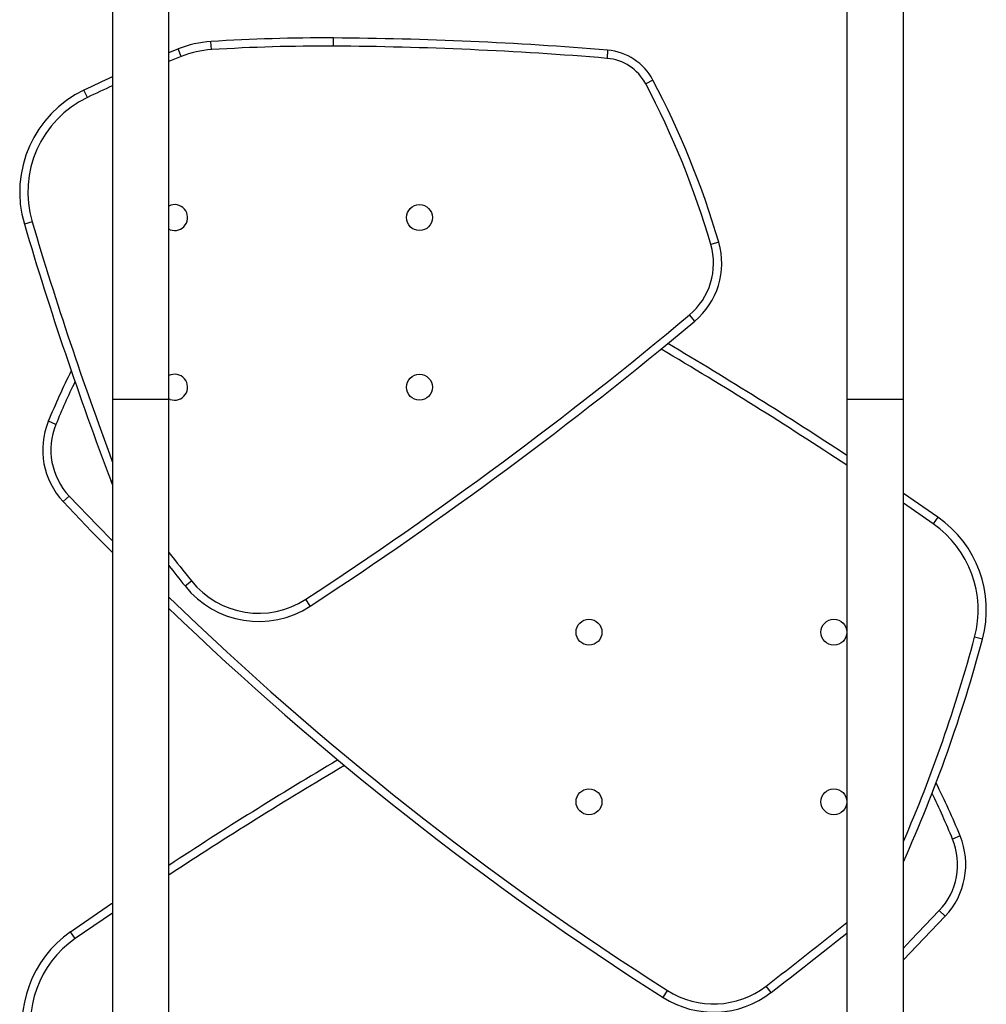
# Model space of a CAD drawing. Units: millimetres. Extents: x -103 to 446, y -16 to 443.
# Drawn here: x 260 to 286, y 117 to 143 of the extents above; entities that cross this region are included whole.
import ezdxf

# ---------------------------------------------------------------- set-up
doc = ezdxf.new("R2010")
doc.units = ezdxf.units.MM
doc.header["$LTSCALE"] = 20
doc.layers.add('DIM_IMP_BORDURE', color=7, linetype='Continuous')

msp = doc.modelspace()

# ---------------------------------------------------------------- linework, layer by layer
at = {"layer": 'DIM_IMP_BORDURE'}
for p, q in [((262.862, 145.178), (262.862, 133.265)), ((264.362, 133.265), (264.362, 145.178)), ((282.361, 145.178), (282.361, 133.265)), ((283.861, 133.265), (283.861, 145.178)), ((265.495, 142.534), (265.481, 142.75)), ((268.735, 142.627), (268.736, 142.843)), ((264.362, 142.455), (264.609, 142.554)), ((264.689, 142.353), (264.609, 142.554)), ((277.212, 141.725), (277.021, 141.624)), ((262.202, 141.266), (262.108, 141.461)), ((260.734, 137.962), (260.526, 137.9)), ((264.396, 137.756), (264.362, 137.771)), ((278.959, 137.423), (278.751, 137.362)), ((278.322, 135.328), (278.183, 135.494)), ((262.862, 133.265), (262.862, 85.266)), ((262.862, 133.265), (264.362, 133.265)), ((264.396, 133.256), (264.362, 133.271)), ((264.362, 85.266), (264.362, 133.265)), ((282.361, 133.265), (282.361, 85.266)), ((282.361, 133.265), (283.861, 133.265)), ((283.861, 85.266), (283.861, 133.265)), ((261.363, 132.591), (261.163, 132.673)), ((262.862, 131.094), (262.829, 131.082)), ((262.862, 131), (262.829, 131.082)), ((261.558, 130.542), (261.716, 130.691)), ((284.778, 130.128), (283.861, 130.76)), ((284.654, 129.95), (283.861, 130.497)), ((284.778, 130.128), (284.654, 129.95)), ((264.792, 128.306), (264.961, 128.441)), ((268.115, 127.77), (267.996, 127.951)), ((285.962, 126.89), (285.753, 126.946)), ((285.369, 121.673), (285.168, 121.591)), ((284.973, 119.542), (284.815, 119.691)), ((262.862, 119.628), (261.877, 118.951)), ((261.877, 118.951), (261.753, 119.128)), ((277.482, 117.389), (277.598, 117.571)), ((280.348, 117.517), (280.216, 117.689))]:
    msp.add_line(p, q, dxfattribs=at)
at = {"layer": 'DIM_IMP_BORDURE', "flags": 128}
for points in [[(264.689, 142.353), (264.375, 142.226), (264.362, 142.221)], [(261.716, 130.691), (262.467, 129.905), (262.862, 129.5)], [(261.558, 130.542), (262.311, 129.754), (262.862, 129.191)], [(261.558, 130.542), (262.311, 129.754), (262.862, 129.191)], [(261.753, 119.128), (262.843, 119.877), (262.862, 119.89)], [(261.753, 119.128), (262.843, 119.877), (262.862, 119.89)], [(283.861, 118.696), (284.064, 118.905), (284.815, 119.691)], [(284.973, 119.542), (284.22, 118.754), (283.861, 118.386)], [(284.973, 119.542), (284.22, 118.754), (283.861, 118.386)]]:
    msp.add_lwpolyline(points, dxfattribs=at)
at = {"layer": 'DIM_IMP_BORDURE'}
for centre in [(271.016, 138.078), (271.016, 133.578), (275.516, 127.078), (282.016, 127.078), (275.516, 122.578), (282.016, 122.578)]:
    msp.add_circle(centre, 0.344, dxfattribs=at)
for centre, radius, start, end in [((265.662, 139.907), 2.849, 93.6383, 111.6791), ((268.442, 96.189), 46.655, 89.6383, 93.6383), ((268.136, 47.719), 95.126, 85.25101, 89.6383), ((265.662, 139.907), 2.633, 93.6383, 111.6791), ((268.442, 96.189), 46.438, 89.6383, 93.6383), ((268.136, 47.719), 94.91, 85.25104, 89.6383), ((275.887, 141.024), 1.5, 27.895, 85.2399), ((275.887, 141.024), 1.283, 27.895, 85.2399), ((279.561, 104.942), 40.475, 114.3678, 115.5436), ((256.918, 130.982), 22.746, 16.2897, 27.895), ((256.918, 130.982), 22.963, 16.2897, 27.895), ((263.402, 138.754), 3, 115.5436, 196.5341), ((279.561, 104.942), 40.259, 114.5074, 115.5436), ((263.402, 138.754), 2.783, 115.5436, 196.5341), ((264.516, 138.078), 0.344, 249.5443, 116.6568), ((353.362, 165.46), 96.624, 196.53408, 200.50716), ((353.362, 165.46), 96.84, 196.53408, 200.79309), ((277.039, 136.862), 2, 309.8877, 16.2897), ((277.039, 136.862), 1.783, 309.8877, 16.2897), ((209.054, 218.207), 107.797, 303.14693, 309.8877), ((209.054, 218.207), 108.014, 303.14693, 309.8877), ((219.116, 35.793), 114.721, 56.54383, 59.44961), ((219.116, 35.793), 114.938, 56.61512, 59.41009), ((279.496, 125.16), 19.813, 153.4642, 157.717), ((264.516, 133.578), 0.344, 249.6149, 116.6568), ((279.496, 125.16), 19.596, 154.0879, 157.717), ((263.013, 131.914), 2, 157.717, 223.3256), ((263.013, 131.914), 1.783, 157.717, 223.3256), ((283.064, 127.666), 3, 345.0158, 55.1601), ((283.064, 127.666), 2.783, 345.0158, 55.1601), ((530.916, 340.199), 339.961, 218.36487, 218.52746), ((530.916, 340.199), 340.178, 218.41092, 218.52746), ((266.748, 129.863), 2.5, 218.5275, 303.1469), ((266.748, 129.863), 2.283, 218.5275, 303.1469), ((322.2, 187.739), 83.143, 225.92122, 237.55819), ((322.2, 187.739), 83.36, 226.06515, 237.55819), ((248.206, 136.996), 38.869, 336.5392, 345.0158), ((248.206, 136.996), 39.085, 335.8184, 345.0158), ((327.416, 24.793), 114.938, 120.63478, 123.27062), ((327.416, 24.793), 114.721, 120.59616, 123.3416), ((267.036, 114.16), 19.813, 22.283, 26.7454), ((267.036, 114.16), 19.596, 22.283, 26.1693), ((283.518, 120.915), 1.783, 316.6744, 22.283), ((283.518, 120.915), 2, 316.6744, 22.283), ((263.467, 116.666), 3, 124.8399, 194.9842), ((198.841, 223.444), 133.439, 307.57683, 308.74856), ((263.467, 116.666), 2.783, 124.8399, 194.9842), ((198.841, 223.444), 133.656, 307.57683, 308.67412), ((278.823, 119.498), 2.283, 237.5582, 307.5768), ((278.823, 119.498), 2.5, 237.5582, 307.5768)]:
    msp.add_arc(centre, radius, start, end, dxfattribs=at)
msp.add_open_spline([(276.011, 142.518), (276.01, 142.506), (276.008, 142.482), (276.004, 142.428), (275.999, 142.368), (275.995, 142.324), (275.993, 142.303)], degree=3, dxfattribs=at)

doc.saveas('drawing.dxf')
